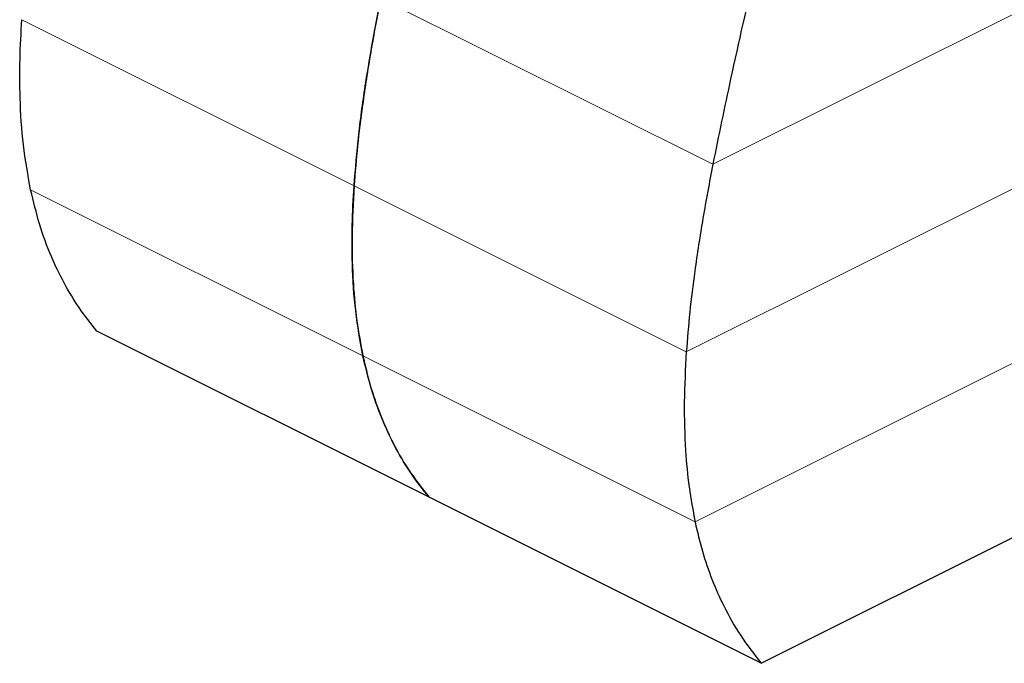
# Model space of a CAD drawing. Units: millimetres. Extents: x -1130 to -79, y -373 to 1112.
# Drawn here: x -904 to -689, y 315 to 455 of the extents above; entities that cross this region are included whole.
import ezdxf

# ---------------------------------------------------------------- set-up
doc = ezdxf.new("R2010")
doc.units = ezdxf.units.MM
doc.header["$MEASUREMENT"] = 0
doc.layers.get('0').update_dxf_attribs({"linetype": 'CONTINUOUS', "lineweight": 15})

msp = doc.modelspace()

# ---------------------------------------------------------------- linework, layer by layer
at = {"color": 7, "linetype": 'Continuous', "lineweight": 5}
for p, q in [((-752.72, 423.33), (-475.73, 561.82)), ((-758.49, 382.5), (-475.73, 523.89)), ((-756.58, 345.52), (-475.73, 485.95)), ((-825, 459.47), (-752.72, 423.33)), ((-903.06, 454.78), (-830.77, 418.64)), ((-901.14, 417.8), (-828.86, 381.66)), ((-830.77, 418.64), (-758.49, 382.5)), ((-828.86, 381.66), (-756.58, 345.52))]:
    msp.add_line(p, q, dxfattribs=at)
at = {"color": 7, "linetype": 'Continuous', "lineweight": 25}
for p, q in [((-742.18, 314.78), (-477.03, 447.36)), ((-814.46, 350.92), (-886.74, 387.06)), ((-742.18, 314.78), (-814.46, 350.92))]:
    msp.add_line(p, q, dxfattribs=at)
for points, knots in [([(-743.44, 465.91), (-745.28, 457.91), (-748.55, 443.69), (-751.45, 429.53), (-752.72, 423.33)], [0, 0, 0, 0, 0.562491, 1, 1, 1, 1]), ([(-830.77, 418.64), (-830.47, 422.33), (-829.85, 429.74), (-827.98, 443.36), (-826.14, 453.33), (-825, 459.47)], [0, 0, 0, 0, 0.2756479, 0.5546503, 1, 1, 1, 1]), ([(-825, 459.47), (-825.74, 455.55), (-827.21, 447.76), (-828.86, 437.04), (-830.08, 427.33), (-830.54, 421.53), (-830.77, 418.64)], [0, 0, 0, 0, 0.284366, 0.565354, 0.783688, 1, 1, 1, 1]), ([(-901.14, 417.8), (-901.72, 421.02), (-902.88, 427.42), (-903.48, 437.03), (-903.54, 446.15), (-903.22, 451.9), (-903.06, 454.78)], [0, 0, 0, 0, 0.280996, 0.55996, 0.779396, 1, 1, 1, 1]), ([(-752.72, 423.33), (-753.46, 419.41), (-754.93, 411.62), (-756.58, 400.9), (-757.8, 391.19), (-758.26, 385.39), (-758.49, 382.5)], [0, 0, 0, 0, 0.284366, 0.565354, 0.783688, 1, 1, 1, 1]), ([(-886.74, 387.06), (-888.05, 388.71), (-890.63, 391.96), (-893.9, 397.4), (-896.81, 403.45), (-899.31, 410.17), (-900.53, 415.28), (-901.14, 417.8)], [0, 0, 0, 0, 0.200452, 0.393012, 0.579123, 0.79204, 1, 1, 1, 1]), ([(-830.77, 418.64), (-830.97, 414.98), (-831.35, 407.69), (-831.07, 397.91), (-830.27, 389.19), (-829.33, 384.18), (-828.86, 381.66)], [0, 0, 0, 0, 0.280502, 0.559468, 0.778915, 1, 1, 1, 1]), ([(-828.86, 381.66), (-829.44, 384.88), (-830.6, 391.28), (-831.2, 400.89), (-831.26, 410.01), (-830.94, 415.76), (-830.77, 418.64)], [0, 0, 0, 0, 0.280996, 0.55996, 0.779396, 1, 1, 1, 1]), ([(-814.46, 350.92), (-815.77, 352.57), (-818.35, 355.82), (-821.62, 361.26), (-824.53, 367.31), (-827.03, 374.03), (-828.25, 379.14), (-828.86, 381.66)], [0, 0, 0, 0, 0.200452, 0.393012, 0.579123, 0.79204, 1, 1, 1, 1]), ([(-828.86, 381.66), (-828.35, 379.52), (-827.34, 375.19), (-825.24, 369.1), (-822.51, 362.91), (-818.99, 356.7), (-816, 352.87), (-814.46, 350.92)], [0, 0, 0, 0, 0.176197, 0.355745, 0.539891, 0.764645, 1, 1, 1, 1]), ([(-758.49, 382.5), (-758.69, 378.84), (-759.07, 371.55), (-758.79, 361.77), (-757.99, 353.05), (-757.05, 348.04), (-756.58, 345.52)], [0, 0, 0, 0, 0.280502, 0.559468, 0.778915, 1, 1, 1, 1]), ([(-756.58, 345.52), (-756.07, 343.38), (-755.06, 339.05), (-752.96, 332.96), (-750.23, 326.77), (-746.71, 320.55), (-743.72, 316.73), (-742.18, 314.78)], [0, 0, 0, 0, 0.176197, 0.355745, 0.539891, 0.764645, 1, 1, 1, 1])]:
    msp.add_open_spline(points, degree=3, knots=knots, dxfattribs=at)

doc.saveas('drawing.dxf')
